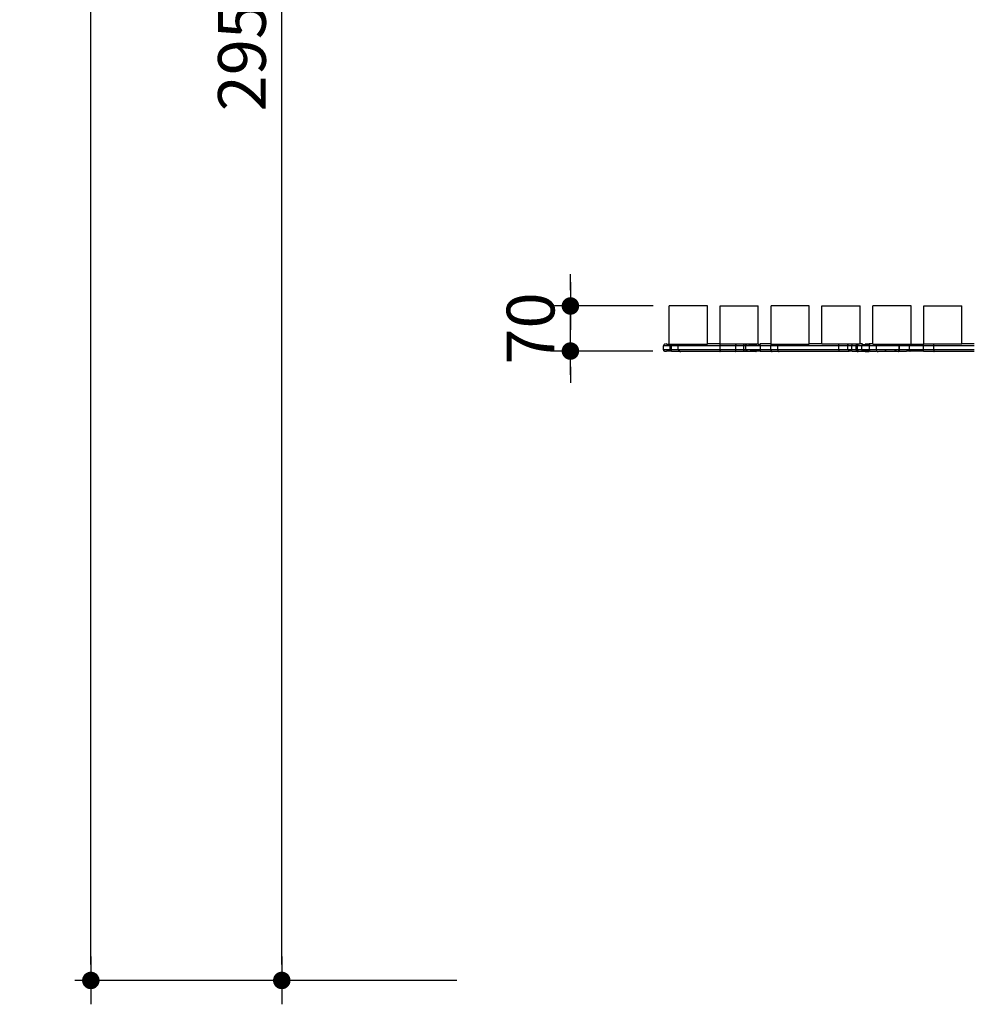
# Model space of a CAD drawing. Units: millimetres. Extents: x 10208 to 44415, y -13407 to 15392.
# Drawn here: x 24721 to 26221, y -5102 to -3556 of the extents above; entities that cross this region are included whole.
import ezdxf

# ---------------------------------------------------------------- set-up
doc = ezdxf.new("R2010")
doc.units = ezdxf.units.MM
doc.layers.add('DLINE', color=1, linetype='Continuous')
doc.layers.add('DLINE2', color=2, linetype='Continuous')
doc.styles.get("Standard").update_dxf_attribs({"font": 'DotumChe.ttf'})
doc.dimstyles.new('PT_DIM 25', dxfattribs={"dimscale": 25, "dimtxt": 3, "dimasz": 1, "dimexe": 1, "dimexo": 1, "dimgap": 1, "dimtad": 1, "dimdec": 0, "dimrnd": 5, "dimzin": 0, "dimdsep": 46, "dimtxsty": 'Standard', "dimblk": 'D-DOT', "dimcen": 1, "dimclrd": 1, "dimclre": 1, "dimclrt": 7, "dimazin": 0, "dimtfac": 1.2, "dimtdec": 0, "dimtix": 1, "dimtmove": 2, "dimatfit": 3, "dimldrblk": 'DOT', "dimfxl": 0, "dimtolj": 1, "dimtzin": 0, "dimarcsym": 0})

# ---------------------------------------------------------------- blocks, each defined once
blk = doc.blocks.new('D-DOT')
at = {"layer": 'DLINE'}
blk.add_line((-1.5, 0), (1.5, 0), dxfattribs=at)
at = {"layer": 'DLINE2', "const_width": 0.55}
blk.add_lwpolyline([(-0.275, 0, 1), (0.275, 0, 1)], format="xyb", close=True, dxfattribs=at)
blk = doc.blocks.new('*D8')
at = {"layer": 'Defpoints', "color": 0}
for p in [(25132.5, -2107.8), (25432.5, -2107.8), (25432.5, -5065)]:
    blk.add_point(p, dxfattribs=at)
at = {"layer": 'DLINE', "color": 1, "lineweight": -2}
for p, q in [((25407.5, -2107.8), (25107.5, -2107.8)), ((25132.5, -5040), (25132.5, -2132.8)), ((25407.5, -5065), (25107.5, -5065))]:
    blk.add_line(p, q, dxfattribs=at)
at = {"layer": 'DLINE', "color": 1, "lineweight": -2, "xscale": 25, "yscale": 25, "zscale": 25}
for p, rotation in [((25132.5, -2107.8), 90), ((25132.5, -5065), 270)]:
    blk.add_blockref('D-DOT', p, dxfattribs=dict(at, rotation=rotation))
at = {"layer": 'DLINE', "color": 7, "insert": (25069.9, -3586.4), "char_height": 75, "attachment_point": 5, "rotation": 90}
blk.add_mtext('\\A1;2955', dxfattribs=at)
blk = doc.blocks.new('_DOT')
at = {"color": 0, "linetype": 'ByBlock'}
blk.add_line((-0.5, 0), (-1, 0), dxfattribs=at)
at = {"color": 0, "linetype": 'ByBlock', "const_width": 0.5}
blk.add_lwpolyline([(-0.25, 0, 1), (0.25, 0, 1)], format="xyb", close=True, dxfattribs=at)
blk = doc.blocks.new('*D9')
at = {"layer": 'Defpoints', "color": 0}
for p in [(24832.5, -11), (25432.5, -11), (25432.5, -5065)]:
    blk.add_point(p, dxfattribs=at)
at = {"layer": 'DLINE', "color": 1, "lineweight": -2}
for p, q in [((25407.5, -11), (24807.5, -11)), ((24832.5, -5040), (24832.5, -36)), ((25407.5, -5065), (24807.5, -5065))]:
    blk.add_line(p, q, dxfattribs=at)
at = {"layer": 'DLINE', "color": 1, "lineweight": -2, "xscale": 25, "yscale": 25, "zscale": 25}
for p, rotation in [((24832.5, -11), 90), ((24832.5, -5065), 270)]:
    blk.add_blockref('D-DOT', p, dxfattribs=dict(at, rotation=rotation))
at = {"layer": 'DLINE', "color": 7, "insert": (24769.9, -2538), "char_height": 75, "attachment_point": 5, "rotation": 90}
blk.add_mtext('\\A1;5055', dxfattribs=at)
blk = doc.blocks.new('*D28')
at = {"layer": 'Defpoints', "color": 0}
for p in [(25586, -4005.6), (25741.2, -4005.6), (25740.7, -4076.4)]:
    blk.add_point(p, dxfattribs=at)
at = {"layer": 'DLINE', "color": 1, "lineweight": -2}
for p, q in [((25586, -3980.6), (25586, -3955.6)), ((25716.2, -4005.6), (25561, -4005.6)), ((25586, -4076.4), (25586, -4005.6)), ((25715.7, -4076.4), (25561, -4076.4)), ((25586, -4101.4), (25586, -4126.4))]:
    blk.add_line(p, q, dxfattribs=at)
at = {"layer": 'DLINE', "color": 1, "lineweight": -2, "xscale": 25, "yscale": 25, "zscale": 25}
for p, rotation in [((25586, -4005.6), 270), ((25586, -4076.4), 90)]:
    blk.add_blockref('D-DOT', p, dxfattribs=dict(at, rotation=rotation))
at = {"layer": 'DLINE', "color": 7, "insert": (25523.4, -4041), "char_height": 75, "attachment_point": 5, "rotation": 90}
blk.add_mtext('\\A1;70', dxfattribs=at)

msp = doc.modelspace()

# ---------------------------------------------------------------- linework, layer by layer
for points, degree in [([(25741.2, -4065.6), (25741.2, -4035.6), (25741.2, -4005.6)], 2), ([(25801.2, -4005.6), (25771.2, -4005.6), (25741.2, -4005.6)], 2), ([(25801.2, -4065.6), (25801.2, -4035.6), (25801.2, -4005.6)], 2), ([(25821.2, -4065.6), (25821.2, -4035.6), (25821.2, -4005.6)], 2), ([(25821.2, -4005.6), (25851.2, -4005.6), (25881.2, -4005.6)], 2), ([(25881.2, -4065.6), (25881.2, -4035.6), (25881.2, -4005.6)], 2), ([(25901.2, -4065.6), (25901.2, -4035.6), (25901.2, -4005.6)], 2), ([(25961.2, -4005.6), (25931.2, -4005.6), (25901.2, -4005.6)], 2), ([(25961.2, -4065.6), (25961.2, -4035.6), (25961.2, -4005.6)], 2), ([(25981.2, -4065.6), (25981.2, -4035.6), (25981.2, -4005.6)], 2), ([(25981.2, -4005.6), (26011.2, -4005.6), (26041.2, -4005.6)], 2), ([(26041.2, -4065.6), (26041.2, -4035.6), (26041.2, -4005.6)], 2), ([(26061.2, -4065.6), (26061.2, -4035.6), (26061.2, -4005.6)], 2), ([(26121.2, -4005.6), (26091.2, -4005.6), (26061.2, -4005.6)], 2), ([(26121.2, -4065.6), (26121.2, -4035.6), (26121.2, -4005.6)], 2), ([(26141.2, -4065.6), (26141.2, -4035.6), (26141.2, -4005.6)], 2), ([(26141.2, -4005.6), (26171.2, -4005.6), (26201.2, -4005.6)], 2), ([(26201.2, -4065.6), (26201.2, -4035.6), (26201.2, -4005.6)], 2), ([(25736.8, -4065.3), (25736.5, -4065.3), (25736.2, -4065.3)], 2), ([(25741.2, -4066.2), (25739, -4066.2), (25736.8, -4066.2)], 2), ([(25741.2, -4065.6), (25771.2, -4065.6), (25801.2, -4065.6)], 2), ([(25742.5, -4067.2), (25742.5, -4067.7), (25742.5, -4068.3)], 2), ([(25755.4, -4067.2), (25756.2, -4067.2), (25757, -4067.2)], 2), ([(25820.9, -4065.3), (25811.5, -4065.3), (25802.1, -4065.3)], 2), ([(25881.2, -4065.6), (25851.2, -4065.6), (25821.2, -4065.6)], 2), ([(25861.6, -4067.2), (25862.6, -4067.2), (25863.7, -4067.2)], 2), ([(25865.9, -4066.2), (25867.1, -4066.2), (25868.3, -4066.2)], 2), ([(25878.5, -4067.2), (25873.4, -4067.2), (25868.3, -4067.2)], 2), ([(25884.2, -4066.2), (25882.7, -4066.2), (25881.2, -4066.2)], 2), ([(25901.2, -4065.3), (25892.7, -4065.3), (25884.2, -4065.3)], 2), ([(25901.2, -4065.6), (25931.2, -4065.6), (25961.2, -4065.6)], 2), ([(25981.2, -4065.3), (25971.2, -4065.3), (25961.2, -4065.3)], 2), ([(26041.2, -4065.6), (26011.2, -4065.6), (25981.2, -4065.6)], 2), ([(26044.9, -4065.3), (26043, -4065.3), (26041.2, -4065.3)], 2), ([(26048.6, -4067.2), (26046.4, -4067.2), (26044.3, -4067.2)], 2), ([(26044.9, -4066.2), (26046.9, -4066.2), (26048.9, -4066.2)], 2), ([(26055.8, -4067.2), (26052.2, -4067.2), (26048.6, -4067.2)], 2), ([(26048.9, -4065.3), (26052.1, -4065.3), (26055.3, -4065.3)], 2), ([(26061.2, -4065.3), (26058.2, -4065.3), (26055.3, -4065.3)], 2), ([(26061.2, -4065.6), (26091.2, -4065.6), (26121.2, -4065.6)], 2), ([(26100.7, -4065.8), (26101.7, -4066.8), (26102.7, -4067.8)], 2), ([(26126, -4066.2), (26123.6, -4066.2), (26121.2, -4066.2)], 2), ([(26140.7, -4066.2), (26133.5, -4066.2), (26126.4, -4066.2)], 2), ([(26201.2, -4065.6), (26171.2, -4065.6), (26141.2, -4065.6)], 2), ([(26209.1, -4065.3), (26205.1, -4065.3), (26201.2, -4065.3)], 2), ([(26218.5, -4065.3), (26213.8, -4065.3), (26209.1, -4065.3)], 2), ([(26216.6, -4065.3), (26215.9, -4065.3), (26215.1, -4065.3)], 2), ([(26220.6, -4065.3), (26219.6, -4065.3), (26218.5, -4065.3)], 2), ([(25732.5, -4074.3), (25732.5, -4071.3), (25732.5, -4068.3)], 2), ([(25744.9, -4068.3), (25738.7, -4068.3), (25732.5, -4068.3)], 2), ([(25744.9, -4074.3), (25738.7, -4074.3), (25732.5, -4074.3)], 2), ([(25736.8, -4077.3), (25736, -4077.3), (25735.4, -4077.3), (25735.5, -4077.3)], 3), ([(25744.6, -4076.4), (25740.7, -4076.4), (25736.8, -4076.4)], 2), ([(25742.5, -4074.3), (25742.5, -4071.3), (25742.5, -4068.3)], 2), ([(25742.5, -4075.4), (25742.5, -4074.8), (25742.5, -4074.3)], 2), ([(25756, -4077.3), (25750.3, -4077.3), (25744.6, -4077.3)], 2), ([(25744.9, -4074.3), (25744.9, -4071.3), (25744.9, -4068.3)], 2), ([(25755.2, -4068.3), (25750, -4068.3), (25744.9, -4068.3)], 2), ([(25755.2, -4074.3), (25750, -4074.3), (25744.9, -4074.3)], 2), ([(25756.8, -4068.3), (25756, -4068.3), (25755.2, -4068.3)], 2), ([(25755.2, -4074.3), (25755.2, -4071.3), (25755.2, -4068.3)], 2), ([(25756.8, -4074.3), (25756, -4074.3), (25755.2, -4074.3)], 2), ([(25755.4, -4075.4), (25756.2, -4075.4), (25757, -4075.4)], 2), ([(25821.5, -4068.3), (25789.2, -4068.3), (25756.8, -4068.3)], 2), ([(25821.5, -4074.3), (25789.2, -4074.3), (25756.8, -4074.3)], 2), ([(25789.5, -4077.3), (25775.1, -4077.3), (25760.7, -4077.3)], 2), ([(25798, -4077.3), (25792.8, -4077.3), (25787.7, -4077.3)], 2), ([(25804.3, -4077.3), (25801.1, -4077.3), (25798, -4077.3)], 2), ([(25806.8, -4077.3), (25805.6, -4077.3), (25804.3, -4077.3)], 2), ([(25813.9, -4077.3), (25810.4, -4077.3), (25806.8, -4077.3)], 2), ([(25820.9, -4077.3), (25817.4, -4077.3), (25813.9, -4077.3)], 2), ([(25845.1, -4077.3), (25833, -4077.3), (25820.9, -4077.3)], 2), ([(25821.5, -4074.3), (25821.5, -4071.3), (25821.5, -4068.3)], 2), ([(25845.7, -4068.3), (25833.6, -4068.3), (25821.5, -4068.3)], 2), ([(25845.7, -4074.3), (25833.6, -4074.3), (25821.5, -4074.3)], 2), ([(25849, -4077.3), (25847.1, -4077.3), (25845.1, -4077.3)], 2), ([(25845.7, -4074.3), (25845.7, -4071.3), (25845.7, -4068.3)], 2), ([(25858.3, -4068.3), (25852, -4068.3), (25845.7, -4068.3)], 2), ([(25858.3, -4074.3), (25852, -4074.3), (25845.7, -4074.3)], 2), ([(25851, -4077.3), (25850, -4077.3), (25849, -4077.3)], 2), ([(25852.3, -4077.3), (25851.7, -4077.3), (25851, -4077.3)], 2), ([(25853.4, -4077.3), (25852.9, -4077.3), (25852.3, -4077.3)], 2), ([(25856.2, -4077.3), (25854.8, -4077.3), (25853.4, -4077.3)], 2), ([(25859.1, -4077.3), (25857.6, -4077.3), (25856.2, -4077.3)], 2), ([(25858.3, -4074.3), (25858.3, -4071.3), (25858.3, -4068.3)], 2), ([(25860.7, -4068.3), (25859.5, -4068.3), (25858.3, -4068.3)], 2), ([(25860.7, -4074.3), (25859.5, -4074.3), (25858.3, -4074.3)], 2), ([(25862.2, -4077.3), (25861.7, -4077.3), (25861.3, -4077.3)], 2), ([(25861.4, -4074.3), (25861.4, -4071.3), (25861.4, -4068.3)], 2), ([(25878.8, -4068.3), (25870.1, -4068.3), (25861.4, -4068.3)], 2), ([(25878.8, -4074.3), (25870.1, -4074.3), (25861.4, -4074.3)], 2), ([(25861.6, -4075.4), (25862.6, -4075.4), (25863.7, -4075.4)], 2), ([(25862.2, -4076.4), (25865.4, -4076.4), (25868.5, -4076.4)], 2), ([(25878.6, -4075.4), (25873.4, -4075.4), (25868.3, -4075.4)], 2), ([(25870.3, -4077.3), (25869.4, -4077.3), (25868.5, -4077.3)], 2), ([(25870.3, -4077.3), (25870.4, -4077.3), (25870.5, -4077.3)], 2), ([(25876.3, -4077.3), (25873.4, -4077.3), (25870.5, -4077.3)], 2), ([(25884.2, -4076.4), (25881.1, -4076.4), (25878.1, -4076.4)], 2), ([(25884.3, -4068.3), (25881.8, -4068.3), (25879.2, -4068.3)], 2), ([(25884.9, -4074.3), (25882.1, -4074.3), (25879.2, -4074.3)], 2), ([(25893.6, -4077.3), (25888.9, -4077.3), (25884.2, -4077.3)], 2), ([(25884.9, -4074.3), (25884.9, -4071.3), (25884.9, -4068.3)], 2), ([(25901.1, -4068.3), (25893, -4068.3), (25884.9, -4068.3)], 2), ([(25901.1, -4074.3), (25893, -4074.3), (25884.9, -4074.3)], 2), ([(25901.7, -4077.3), (25897.6, -4077.3), (25893.6, -4077.3)], 2), ([(25901.1, -4074.3), (25901.1, -4071.3), (25901.1, -4068.3)], 2), ([(25911.8, -4068.3), (25906.4, -4068.3), (25901.1, -4068.3)], 2), ([(25911.8, -4074.3), (25906.4, -4074.3), (25901.1, -4074.3)], 2), ([(25912.4, -4077.3), (25907.8, -4077.3), (25903.1, -4077.3)], 2), ([(25911.8, -4074.3), (25911.8, -4071.3), (25911.8, -4068.3)], 2), ([(26007.8, -4068.3), (25959.8, -4068.3), (25911.8, -4068.3)], 2), ([(26007.8, -4074.3), (25959.8, -4074.3), (25911.8, -4074.3)], 2), ([(25918.7, -4077.3), (25916.3, -4077.3), (25913.9, -4077.3)], 2), ([(25924.1, -4077.3), (25921.4, -4077.3), (25918.7, -4077.3)], 2), ([(25931, -4077.3), (25927.6, -4077.3), (25924.1, -4077.3)], 2), ([(25935.6, -4077.3), (25933.3, -4077.3), (25931, -4077.3)], 2), ([(25939.2, -4077.3), (25937.4, -4077.3), (25935.6, -4077.3)], 2), ([(25947.9, -4077.3), (25943.6, -4077.3), (25939.2, -4077.3)], 2), ([(25957, -4077.3), (25952.5, -4077.3), (25947.9, -4077.3)], 2), ([(25960.8, -4077.3), (25958.9, -4077.3), (25957, -4077.3)], 2), ([(25966.3, -4077.3), (25963.6, -4077.3), (25960.8, -4077.3)], 2), ([(25977.9, -4077.3), (25972.1, -4077.3), (25966.3, -4077.3)], 2), ([(25984.2, -4077.3), (25981, -4077.3), (25977.9, -4077.3)], 2), ([(25989.3, -4077.3), (25986.7, -4077.3), (25984.2, -4077.3)], 2), ([(25995.6, -4077.3), (25992.5, -4077.3), (25989.3, -4077.3)], 2), ([(26000.5, -4077.3), (25998.1, -4077.3), (25995.6, -4077.3)], 2), ([(26006.7, -4077.3), (26003.6, -4077.3), (26000.5, -4077.3)], 2), ([(26013.4, -4077.3), (26010.4, -4077.3), (26007.5, -4077.3)], 2), ([(26007.8, -4074.3), (26007.8, -4071.3), (26007.8, -4068.3)], 2), ([(26021.2, -4074.3), (26014.5, -4074.3), (26007.8, -4074.3)], 2), ([(26016.4, -4077.3), (26014.9, -4077.3), (26013.4, -4077.3)], 2), ([(26019.6, -4077.3), (26018, -4077.3), (26016.4, -4077.3)], 2), ([(26024, -4077.3), (26021.8, -4077.3), (26019.6, -4077.3)], 2), ([(26021.2, -4068.3), (26021.2, -4071.3), (26021.2, -4074.3)], 2), ([(26027.9, -4074.3), (26024.5, -4074.3), (26021.2, -4074.3)], 2), ([(26028.4, -4076.4), (26025.4, -4076.4), (26022.4, -4076.4)], 2), ([(26027.9, -4074.3), (26027.9, -4071.3), (26027.9, -4068.3)], 2), ([(26035.1, -4068.3), (26031.5, -4068.3), (26027.9, -4068.3)], 2), ([(26035.1, -4074.3), (26031.5, -4074.3), (26027.9, -4074.3)], 2), ([(26031.2, -4077.3), (26030.4, -4077.3), (26029.7, -4077.3)], 2), ([(26035.2, -4077.3), (26033.2, -4077.3), (26031.2, -4077.3)], 2), ([(26035.1, -4074.3), (26035.1, -4071.3), (26035.1, -4068.3)], 2), ([(26037.1, -4068.3), (26036.1, -4068.3), (26035.1, -4068.3)], 2), ([(26037.1, -4074.3), (26036.1, -4074.3), (26035.1, -4074.3)], 2), ([(26035.9, -4077.3), (26035.6, -4077.3), (26035.2, -4077.3)], 2), ([(26037.1, -4074.3), (26037.1, -4071.3), (26037.1, -4068.3)], 2), ([(26044, -4068.3), (26040.6, -4068.3), (26037.1, -4068.3)], 2), ([(26044, -4074.3), (26040.6, -4074.3), (26037.1, -4074.3)], 2), ([(26044.9, -4077.3), (26042.5, -4077.3), (26040, -4077.3)], 2), ([(26044, -4074.3), (26044, -4071.3), (26044, -4068.3)], 2), ([(26056, -4068.3), (26050, -4068.3), (26044, -4068.3)], 2), ([(26056, -4074.3), (26050, -4074.3), (26044, -4074.3)], 2), ([(26048.6, -4075.4), (26046.4, -4075.4), (26044.3, -4075.4)], 2), ([(26044.9, -4076.4), (26046.9, -4076.4), (26048.9, -4076.4)], 2), ([(26055.9, -4075.4), (26052.2, -4075.4), (26048.6, -4075.4)], 2), ([(26048.9, -4077.3), (26052.1, -4077.3), (26055.3, -4077.3)], 2), ([(26056, -4074.3), (26056, -4071.3), (26056, -4068.3)], 2), ([(26066.8, -4068.3), (26061.4, -4068.3), (26056, -4068.3)], 2), ([(26066.5, -4074.3), (26061.2, -4074.3), (26056, -4074.3)], 2), ([(26066.4, -4077.3), (26061.4, -4077.3), (26056.3, -4077.3)], 2), ([(26066.8, -4074.3), (26066.8, -4071.3), (26066.8, -4068.3)], 2), ([(26080.6, -4068.3), (26073.7, -4068.3), (26066.8, -4068.3)], 2), ([(26080.6, -4074.3), (26073.7, -4074.3), (26066.8, -4074.3)], 2), ([(26079, -4077.3), (26074.4, -4077.3), (26069.8, -4077.3)], 2), ([(26081.2, -4077.3), (26080.1, -4077.3), (26079, -4077.3)], 2), ([(26098, -4068.3), (26089.3, -4068.3), (26080.6, -4068.3)], 2), ([(26098, -4074.3), (26089.3, -4074.3), (26080.6, -4074.3)], 2), ([(26081.2, -4076.4), (26086, -4076.4), (26090.8, -4076.4)], 2), ([(26094.8, -4077.3), (26093, -4077.3), (26091.1, -4077.3)], 2), ([(26100.2, -4077.3), (26098.6, -4077.3), (26097.1, -4077.3)], 2), ([(26103.2, -4068.3), (26100.6, -4068.3), (26098, -4068.3)], 2), ([(26103.2, -4074.3), (26100.6, -4074.3), (26098, -4074.3)], 2), ([(26103.2, -4074.3), (26101.7, -4075.8), (26100.2, -4077.3)], 2), ([(26102.3, -4074.3), (26102.3, -4071.3), (26102.3, -4068.3)], 2), ([(26103.2, -4074.3), (26103.2, -4071.3), (26103.2, -4068.3)], 2), ([(26104.2, -4077.3), (26103.7, -4077.3), (26103.2, -4077.3)], 2), ([(26118.9, -4068.3), (26111.4, -4068.3), (26103.8, -4068.3)], 2), ([(26118.9, -4074.3), (26111.4, -4074.3), (26103.8, -4074.3)], 2), ([(26106.8, -4077.3), (26105.5, -4077.3), (26104.2, -4077.3)], 2), ([(26108.3, -4077.3), (26107.6, -4077.3), (26106.8, -4077.3)], 2), ([(26112.6, -4077.3), (26110.4, -4077.3), (26108.3, -4077.3)], 2), ([(26114, -4077.3), (26113.3, -4077.3), (26112.6, -4077.3)], 2), ([(26119.4, -4076.4), (26116.7, -4076.4), (26114, -4076.4)], 2), ([(26118.9, -4074.3), (26118.9, -4071.3), (26118.9, -4068.3)], 2), ([(26128, -4068.3), (26123.5, -4068.3), (26118.9, -4068.3)], 2), ([(26128, -4074.3), (26123.5, -4074.3), (26118.9, -4074.3)], 2), ([(26126, -4076.4), (26122.7, -4076.4), (26119.4, -4076.4)], 2), ([(26140.7, -4076.4), (26133.5, -4076.4), (26126.4, -4076.4)], 2), ([(26132.8, -4068.3), (26130.4, -4068.3), (26128, -4068.3)], 2), ([(26132.8, -4074.3), (26130.4, -4074.3), (26128, -4074.3)], 2), ([(26140.7, -4068.3), (26136.8, -4068.3), (26132.8, -4068.3)], 2), ([(26140.7, -4074.3), (26136.8, -4074.3), (26132.8, -4074.3)], 2), ([(26140.7, -4074.3), (26140.7, -4071.3), (26140.7, -4068.3)], 2), ([(26142.1, -4068.3), (26141.4, -4068.3), (26140.7, -4068.3)], 2), ([(26142.1, -4074.3), (26141.4, -4074.3), (26140.7, -4074.3)], 2), ([(26145.3, -4077.3), (26143, -4077.3), (26140.7, -4077.3)], 2), ([(26148.8, -4068.3), (26145.5, -4068.3), (26142.1, -4068.3)], 2), ([(26148.8, -4074.3), (26145.5, -4074.3), (26142.1, -4074.3)], 2), ([(26154.1, -4077.3), (26149.7, -4077.3), (26145.3, -4077.3)], 2), ([(26156.8, -4068.3), (26152.8, -4068.3), (26148.8, -4068.3)], 2), ([(26156.8, -4074.3), (26152.8, -4074.3), (26148.8, -4074.3)], 2), ([(26157.2, -4077.3), (26155.7, -4077.3), (26154.1, -4077.3)], 2), ([(26156.8, -4074.3), (26156.8, -4071.3), (26156.8, -4068.3)], 2), ([(26161.4, -4068.3), (26159.1, -4068.3), (26156.8, -4068.3)], 2), ([(26161.4, -4074.3), (26159.1, -4074.3), (26156.8, -4074.3)], 2), ([(26166.6, -4077.3), (26162.1, -4077.3), (26157.7, -4077.3)], 2), ([(26172.6, -4068.3), (26167, -4068.3), (26161.4, -4068.3)], 2), ([(26172.6, -4074.3), (26167, -4074.3), (26161.4, -4074.3)], 2), ([(26170.9, -4077.3), (26168.8, -4077.3), (26166.6, -4077.3)], 2), ([(26185.1, -4077.3), (26178, -4077.3), (26170.9, -4077.3)], 2), ([(26188.7, -4068.3), (26180.7, -4068.3), (26172.6, -4068.3)], 2), ([(26174.4, -4074.3), (26173.5, -4074.3), (26172.6, -4074.3)], 2), ([(26195.2, -4074.3), (26184.8, -4074.3), (26174.4, -4074.3)], 2), ([(26188.9, -4077.3), (26187, -4077.3), (26185.1, -4077.3)], 2), ([(26195.2, -4068.3), (26192, -4068.3), (26188.7, -4068.3)], 2), ([(26200.8, -4077.3), (26194.8, -4077.3), (26188.9, -4077.3)], 2), ([(26220.3, -4068.3), (26207.7, -4068.3), (26195.2, -4068.3)], 2), ([(26220.3, -4074.3), (26207.7, -4074.3), (26195.2, -4074.3)], 2), ([(26203.8, -4077.3), (26202.3, -4077.3), (26200.8, -4077.3)], 2), ([(26211.4, -4077.3), (26207.6, -4077.3), (26203.8, -4077.3)], 2), ([(26220.6, -4077.3), (26216, -4077.3), (26211.4, -4077.3)], 2)]:
    msp.add_open_spline(points, degree=degree)
for points, weights, degree in [([(25732.5, -4067.9), (25732.6, -4066.9), (25733.3, -4066.2)], [0.954885990308, 0.85355339059, 0.85355339059], 2), ([(25735.5, -4065.3), (25734.2, -4065.3), (25733.3, -4066.2)], [1, 0.853553390593, 0.853553390593], 2), ([(25744.9, -4068.3), (25745.2, -4066.6), (25744.1, -4065.3)], [1, 0.915068809344, 1], 2), ([(25757, -4067.2), (25756.8, -4067.7), (25756.8, -4068.3)], [0.890165042945, 0.926776695296, 1], 2), ([(25757, -4067.2), (25757.3, -4066.4), (25757.8, -4065.9)], [0.889995077555, 0.844120344186, 0.855995164615], 2), ([(25821.5, -4068.3), (25821.5, -4066.4), (25821.2, -4065.6)], [1, 0.794039899092, 0.877738693927], 2), ([(25845.1, -4065.3), (25845.9, -4066.7), (25845.7, -4068.3)], [1, 0.942417191916, 1], 2), ([(25858.3, -4068.3), (25858.3, -4066.9), (25859.3, -4066)], [1, 0.905262741151, 1], 2), ([(25861.4, -4068.3), (25861.4, -4067.7), (25861.6, -4067.2)], [1, 0.926776695278, 0.890165042916], 2), ([(25861.6, -4067.2), (25861.8, -4066.6), (25862.2, -4066.2)], [0.889262628715, 0.853553390555, 0.853553390555], 2), ([(25863.7, -4067.2), (25863.5, -4067.7), (25863.5, -4068.3)], [0.890165042946, 0.926776695297, 1], 2), ([(25878.8, -4068.3), (25878.8, -4066.6), (25877.5, -4065.6)], [1, 0.890898110016, 1], 2), ([(25884.9, -4068.3), (25884.9, -4066.9), (25884, -4065.9)], [1, 0.922901558809, 1], 2), ([(25901.1, -4068.3), (25901.1, -4066.9), (25901.8, -4066.1)], [0.99999976385, 0.844141025645, 0.854158339777], 2), ([(25911.8, -4068.3), (25911.8, -4066.8), (25912.6, -4065.9)], [0.99999919305, 0.832864033688, 0.856476310296], 2), ([(26007.8, -4068.3), (26007.8, -4066.7), (26007.4, -4065.8)], [0.999992418279, 0.822640135362, 0.860079173809], 2), ([(26022.5, -4065.8), (26021.6, -4066.4), (26021.2, -4067.3), (26021.2, -4068.3)], [0.859880159772, 0.835370945832, 0.882071248667, 0.999981068276], 3), ([(26028.6, -4065.9), (26027.9, -4066.8), (26027.9, -4068.3)], [0.857795059954, 0.828632950886, 0.99996468822], 2), ([(26035.1, -4068.3), (26035.1, -4066.9), (26036.1, -4066)], [1, 0.90698768549, 1], 2), ([(26038.4, -4065.8), (26037.1, -4066.7), (26037.1, -4068.3)], [1, 0.890164611527, 1], 2), ([(26044.2, -4067.2), (26044, -4067.7), (26044, -4068.3)], [0.889941692966, 0.926474594566, 0.999685571601], 2), ([(26044.2, -4067.2), (26044.5, -4066.6), (26044.9, -4066.2)], [0.889941692965, 0.853553390593, 0.853553390593], 2), ([(26055.8, -4066.2), (26055.9, -4066.6), (26055.9, -4067.2)], [0.853553390593, 0.853553390593, 0.890165042945], 2), ([(26056, -4068.3), (26056, -4067.7), (26055.9, -4067.2)], [0.999324246401, 0.927418633294, 0.890982505304], 2), ([(26066.8, -4068.3), (26066.8, -4066.8), (26067.9, -4065.8)], [1, 0.906080207537, 1], 2), ([(26080.6, -4068.3), (26080.6, -4067.7), (26080.7, -4067.2)], [0.999582009218, 0.926531658038, 0.890024512277], 2), ([(26080.7, -4067.2), (26080.9, -4066.6), (26081.2, -4066.2)], [0.890024512276, 0.853553390593, 0.853553390593], 2), ([(26095.8, -4068.3), (26095.8, -4067.7), (26095.6, -4067.2)], [0.999761235089, 0.926716979717, 0.890165042941], 2), ([(26097.4, -4066.5), (26097.2, -4066.2), (26096.9, -4066)], [0.857850429828, 0.850770416102, 0.8553557821], 2), ([(26097.4, -4066.5), (26097.6, -4066.8), (26097.8, -4067.2)], [0.857850429826, 0.86605893948, 0.889947927505], 2), ([(26097.8, -4067.2), (26098, -4067.7), (26098, -4068.3)], [0.890165042945, 0.926697574712, 0.999683688649], 2), ([(26103.2, -4068.3), (26103.2, -4067), (26102.3, -4066.2)], [0.999785982778, 0.853553390596, 0.853553390596], 2), ([(26103.2, -4068.3), (26103.2, -4067.1), (26102.4, -4066.2)], [0.999807186846, 0.858950761452, 0.853752575934], 2), ([(26118.9, -4068.3), (26118.9, -4066.8), (26119.6, -4065.9)], [0.999667006167, 0.834342579908, 0.856079200654], 2), ([(26140.7, -4068.3), (26140.7, -4066.4), (26140.7, -4065.6)], [0.998989672734, 0.794792092436, 0.877294991751], 2), ([(26156.8, -4068.3), (26156.8, -4066.2), (26157.4, -4065.5)], [0.998617572925, 0.780644062936, 0.890197653516], 2), ([(25735.5, -4077.3), (25732.8, -4077.3), (25732.5, -4074.6)], [1, 0.748820689802, 1], 2), ([(25744.6, -4076.4), (25744.9, -4075.5), (25744.9, -4074.3)], [0.853553390593, 0.853553390593, 1], 2), ([(25757, -4075.4), (25756.8, -4074.9), (25756.8, -4074.3)], [0.890250810307, 0.926862412487, 1], 2), ([(25757, -4075.4), (25757.5, -4077.2), (25759.3, -4077.3)], [1, 0.807461149443, 1], 2), ([(25760.7, -4077.3), (25760.1, -4077.3), (25759.6, -4076.9)], [1, 0.905515172134, 0.871990326382], 2), ([(25820.9, -4077.3), (25821.8, -4075.9), (25821.5, -4074.3)], [1, 0.938803955775, 1], 2), ([(25845.1, -4077.3), (25845.9, -4075.9), (25845.7, -4074.3)], [1, 0.942106547256, 1], 2), ([(25861.3, -4077.3), (25858.3, -4077.3), (25858.3, -4074.3)], [1, 0.70710687589, 1], 2), ([(25861.4, -4074.3), (25861.4, -4074.9), (25861.6, -4075.4)], [1, 0.926776695278, 0.890165042917], 2), ([(25861.6, -4075.4), (25861.8, -4076), (25862.2, -4076.4)], [0.889260013057, 0.853553390555, 0.853553390555], 2), ([(25863.7, -4075.4), (25863.5, -4074.9), (25863.5, -4074.3)], [0.890165042946, 0.926776695297, 1], 2), ([(25878.1, -4076.4), (25877.4, -4077.3), (25876.5, -4077.3)], [0.853601273174, 0.856201454342, 1], 2), ([(25877.3, -4077.1), (25877.7, -4076.9), (25878.1, -4076.4)], [0.897417255617, 0.855002636971, 0.853601273174], 2), ([(25878.1, -4076.4), (25878.4, -4076), (25878.6, -4075.4)], [0.853553390593, 0.853553390593, 0.88996613371], 2), ([(25878.8, -4074.3), (25878.8, -4074.9), (25878.6, -4075.4)], [1, 0.926577515203, 0.889966133753], 2), ([(25884.1, -4076.5), (25884.9, -4075.6), (25884.9, -4074.3)], [0.854157900247, 0.84414443799, 1], 2), ([(25901.1, -4074.3), (25900.7, -4076.7), (25903.1, -4077.3)], [1, 0.731014753691, 1], 2), ([(25911.8, -4074.3), (25911.4, -4076.7), (25913.9, -4077.3)], [1, 0.731014753778, 1], 2), ([(26007.8, -4074.3), (26008.3, -4076.2), (26006.7, -4077.3)], [1, 0.836219633738, 1], 2), ([(26029.7, -4077.3), (26027.5, -4076.6), (26027.9, -4074.3)], [1, 0.752900004821, 1], 2), ([(26035.1, -4074.3), (26035, -4077.2), (26037.9, -4077.3)], [1, 0.716310052072, 1], 2), ([(26040, -4077.3), (26037.1, -4077.2), (26037.1, -4074.3)], [1, 0.707226778941, 1], 2), ([(26044.2, -4075.4), (26044, -4074.9), (26044, -4074.3)], [0.889950574466, 0.926561911809, 1], 2), ([(26044.2, -4075.4), (26044.5, -4076), (26044.9, -4076.4)], [0.889950574467, 0.853553390593, 0.853553390593], 2), ([(26056, -4074.3), (26056.3, -4075.9), (26055.3, -4077.3)], [1, 0.923109864247, 1], 2), ([(26056, -4074.3), (26056, -4076), (26055.6, -4076.9)], [1, 0.804802689118, 0.869782041671], 2), ([(26055.8, -4076.4), (26055.9, -4076), (26055.9, -4075.4)], [0.853553390593, 0.853553390593, 0.889795583767], 2), ([(26066.8, -4074.3), (26066.6, -4077.1), (26069.4, -4077.3)], [1, 0.710964834379, 1], 2), ([(26080.6, -4074.3), (26080.6, -4074.9), (26080.7, -4075.4)], [1, 0.926658541968, 0.890046984942], 2), ([(26080.7, -4075.4), (26080.9, -4076), (26081.2, -4076.4)], [0.89004698494, 0.853553390593, 0.853553390593], 2), ([(26096.9, -4076.6), (26096.1, -4077.3), (26095, -4077.3)], [0.855029685333, 0.868257075813, 1], 2), ([(26095.8, -4074.3), (26095.8, -4074.9), (26095.6, -4075.4)], [1, 0.926776695294, 0.890165042941], 2), ([(26097.1, -4076.4), (26097.5, -4076), (26097.8, -4075.4)], [0.853553390593, 0.853553390593, 0.889980315841], 2), ([(26097.8, -4075.4), (26098, -4074.9), (26098, -4074.3)], [0.890165042945, 0.926776695297, 1], 2), ([(26101.2, -4077.1), (26103.2, -4076.4), (26103.2, -4074.3)], [1, 0.816047611151, 1], 2), ([(26118.9, -4074.3), (26118.9, -4075.7), (26119.6, -4076.6)], [1, 0.835724301467, 0.855723986509], 2), ([(26140.7, -4077.3), (26140.7, -4077.3), (26140.7, -4074.3)], [1, 0.707106781187, 1], 2), ([(26156.8, -4074.3), (26156.8, -4076.3), (26157.3, -4077)], [1, 0.784307448467, 0.886295701937], 2)]:
    msp.add_rational_spline(points, weights, degree=degree)
msp.add_open_spline([(25755.4, -4067.2), (25755.5, -4066.8), (25755.8, -4066.5), (25756, -4066.2), (25756.1, -4066.1), (25756.1, -4066.1), (25756.2, -4066.1)], degree=3, knots=[0, 0, 0, 0, 1.234444, 1.234444, 1.234444, 1.408603, 1.408603, 1.408603, 1.408603])
for points, weights, knots in [([(25757.4, -4077.2), (25756.9, -4077), (25756.4, -4076.8), (25756, -4076.4), (25755.8, -4076.1), (25755.5, -4075.8), (25755.4, -4075.4)], [0.912615886347, 0.873240889175, 0.853553390589, 0.853553390589, 0.853553390589, 0.853553390589, 0.853553390589], [0.881407, 0.881407, 0.881407, 0.881407, 2.415225, 2.415225, 2.415225, 3.649669, 3.649669, 3.649669, 3.649669]), ([(26021.5, -4068.3), (26022, -4068.3), (26020.6, -4068.3), (26017.7, -4068.3), (26014.8, -4068.3), (26011.2, -4068.3), (26007.8, -4068.3)], [1, 0.910797574076, 0.910797574076, 1, 0.910797574076, 0.910797574076, 1], [0, 0, 0, 0, 13.604524, 13.604524, 13.604524, 27.209048, 27.209048, 27.209048, 27.209048]), ([(26027.9, -4068.3), (26024, -4068.3), (26021.6, -4068.3), (26021.2, -4068.3), (26020.8, -4068.3), (26021, -4068.3), (26021.5, -4068.3)], [1, 0.940070368329, 0.940070368329, 1, 1, 1, 1], [0, 0, 0, 0, 12.291081, 12.291081, 12.291081, 22.989418, 22.989418, 22.989418, 22.989418])]:
    msp.add_rational_spline(points, weights, degree=3, knots=knots)

# ---------------------------------------------------------------- dimensions: what is measured, and where the dimension line sits
at = {"layer": 'DLINE'}
for base, p1, p2, picture, middle in [((24832.5, -11), (25432.5, -5065), (25432.5, -11), '*D9', (24769.9, -2538)), ((25132.5, -2107.8), (25432.5, -5065), (25432.5, -2107.8), '*D8', (25069.9, -3586.4)), ((25586, -4005.6), (25740.7, -4076.4), (25741.2, -4005.6), '*D28', (25523.4, -4041))]:
    dim = msp.add_linear_dim(base=base, p1=p1, p2=p2, angle=90, dimstyle='PT_DIM 25', dxfattribs=at)
    dim.commit()
    dim.dimension.update_dxf_attribs({"geometry": picture, "text_midpoint": middle})

doc.saveas('drawing.dxf')
